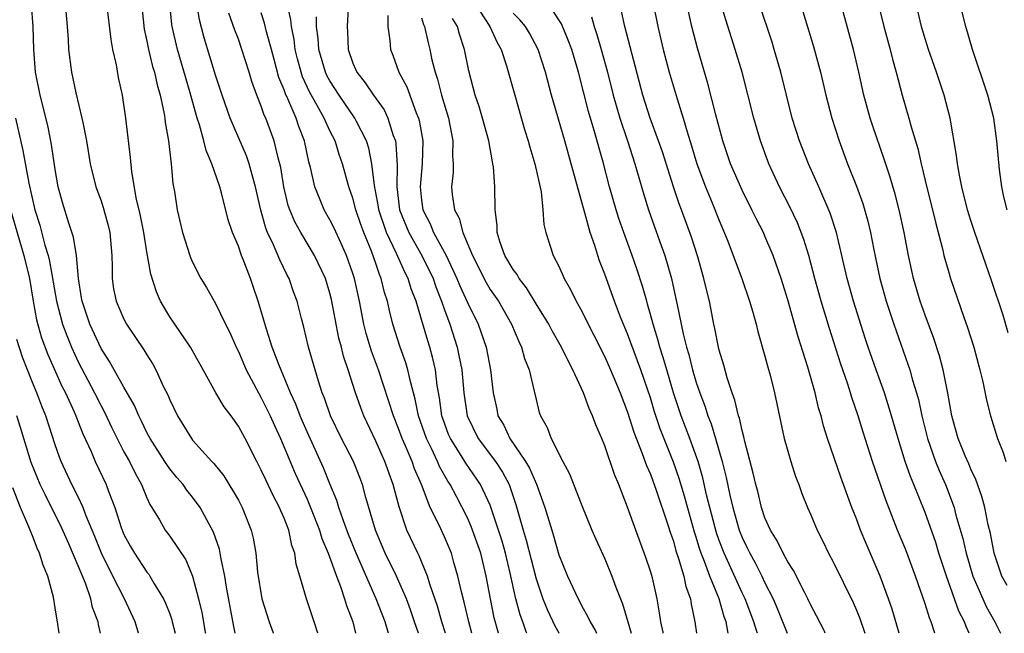
# Model space of a CAD drawing. Units: inches. Extents: x 2619000 to 2621451, y 1539000 to 1540437.
# Drawn here: x 2619926 to 2620012, y 1539000 to 1539054 of the extents above; entities that cross this region are included whole.
import ezdxf

# ---------------------------------------------------------------- set-up
doc = ezdxf.new("R2010")
doc.units = ezdxf.units.IN
doc.header["$MEASUREMENT"] = 0
doc.layers.add('LD26191539_2ft', color=122, linetype='Continuous')

msp = doc.modelspace()

# ---------------------------------------------------------------- linework, layer by layer
at = {"layer": 'LD26191539_2ft'}
for points, elevation in [([(2620012.166, 1539004.166), (2620011.708, 1539005), (2620011.02, 1539007), (2620010.71, 1539008.71), (2620010.513, 1539009.487), (2620010.206, 1539011), (2620009.951, 1539011.951), (2620009.429, 1539013.429), (2620009, 1539014.325), (2620008.808, 1539014.808), (2620008.502, 1539015.498), (2620007.89, 1539017), (2620007.34, 1539019), (2620006.978, 1539020.978), (2620006.567, 1539023), (2620006.248, 1539024.248), (2620005.757, 1539025.757), (2620005, 1539027.776), (2620004.568, 1539029), (2620003.972, 1539031), (2620003.538, 1539033), (2620003.17, 1539035), (2620002.735, 1539037), (2620002.369, 1539038.369), (2620001.915, 1539039.915), (2620001.418, 1539041.418), (2620000.382, 1539044.381), (2620000.186, 1539045), (2619999.651, 1539047), (2619999.211, 1539049), (2619998.748, 1539051), (2619997.077, 1539057.077)], 9046), ([(2619944.711, 1539000), (2619944.595, 1539000.595), (2619943.957, 1539004.043), (2619943.813, 1539005), (2619943.485, 1539006.515), (2619943.418, 1539007), (2619943.344, 1539007.344), (2619942.837, 1539008.836), (2619941.664, 1539011), (2619941, 1539011.898), (2619940.499, 1539012.499), (2619940.165, 1539013), (2619939.62, 1539013.62), (2619939, 1539014.375), (2619938.734, 1539014.734), (2619938.578, 1539015), (2619937.288, 1539017), (2619937, 1539017.546), (2619936.532, 1539018.532), (2619936.289, 1539019), (2619935.909, 1539019.909), (2619935, 1539021.494), (2619933.746, 1539023.746), (2619933, 1539024.861), (2619932.01, 1539027), (2619931.342, 1539029), (2619931.306, 1539029.306), (2619931.022, 1539031), (2619930.862, 1539033), (2619930.607, 1539034.607), (2619930.191, 1539035.809), (2619929.623, 1539037.623), (2619929.265, 1539039), (2619929, 1539040.523), (2619928.681, 1539042.681), (2619928.345, 1539044.345), (2619927.676, 1539047), (2619927.279, 1539049), (2619927.126, 1539051), (2619927.07, 1539053), (2619926.911, 1539054.911)], 8998), ([(2619929.854, 1539055), (2619930.048, 1539053), (2619930.122, 1539051.878), (2619930.154, 1539051), (2619930.409, 1539049), (2619930.791, 1539047.208), (2619931.33, 1539045), (2619931.398, 1539044.602), (2619931.733, 1539043), (2619932.063, 1539041), (2619932.545, 1539039), (2619933, 1539037.759), (2619933.25, 1539037), (2619933.62, 1539035.62), (2619933.762, 1539035), (2619933.934, 1539033), (2619933.977, 1539032.022), (2619933.971, 1539031), (2619934.1, 1539030.1), (2619934.318, 1539029), (2619935, 1539027.425), (2619935.219, 1539027), (2619936.752, 1539024.752), (2619937, 1539024.316), (2619937.512, 1539023.512), (2619937.793, 1539023), (2619938.464, 1539021.536), (2619938.825, 1539020.824), (2619939, 1539020.377), (2619939.674, 1539019), (2619940.888, 1539017), (2619941, 1539016.858), (2619942.683, 1539015), (2619942.843, 1539014.843), (2619943.741, 1539013.741), (2619945, 1539011.617), (2619945.326, 1539011), (2619946.127, 1539009), (2619946.297, 1539008.297), (2619946.53, 1539007), (2619946.672, 1539005.329), (2619947.033, 1539003), (2619947.693, 1539001), (2619948.034, 1539000.034), (2619948.047, 1539000)], 9000), ([(2619951.951, 1539000), (2619951.626, 1539001), (2619950.935, 1539003), (2619950.36, 1539005), (2619950.043, 1539006.043), (2619949.936, 1539007), (2619949.677, 1539007.677), (2619949.412, 1539009), (2619949, 1539010.068), (2619948.71, 1539010.71), (2619948.603, 1539011), (2619948.04, 1539012.04), (2619947.391, 1539013.391), (2619947, 1539014.263), (2619946.609, 1539015), (2619945.594, 1539017), (2619945, 1539018.099), (2619944.357, 1539019), (2619943.769, 1539019.769), (2619943.041, 1539021), (2619941.912, 1539023), (2619940.808, 1539025), (2619939, 1539027.65), (2619938.192, 1539029), (2619937.833, 1539029.833), (2619937.353, 1539031.353), (2619937, 1539033.332), (2619936.727, 1539035), (2619936.449, 1539036.449), (2619936.33, 1539037), (2619936.109, 1539037.891), (2619935.685, 1539040.314), (2619935.571, 1539041.571), (2619935.162, 1539045), (2619934.86, 1539047), (2619934.532, 1539048.532), (2619934.343, 1539049.657), (2619934.037, 1539051), (2619933.87, 1539051.87), (2619933.513, 1539055)], 9002), ([(2619936.542, 1539055), (2619936.767, 1539052.767), (2619937, 1539051.715), (2619937.138, 1539051), (2619937.505, 1539049.505), (2619937.666, 1539049), (2619937.899, 1539047.899), (2619938.168, 1539047), (2619938.485, 1539045.515), (2619938.564, 1539045), (2619938.603, 1539044.603), (2619938.888, 1539043), (2619939.136, 1539041), (2619939.286, 1539039.286), (2619939.422, 1539038.578), (2619939.642, 1539037), (2619940.106, 1539035), (2619940.76, 1539033), (2619940.823, 1539032.823), (2619941, 1539032.42), (2619941.725, 1539031), (2619942.203, 1539030.203), (2619943, 1539028.813), (2619943.886, 1539027), (2619944.264, 1539026.263), (2619944.815, 1539025), (2619945, 1539024.627), (2619945.691, 1539023), (2619946.746, 1539021), (2619947, 1539020.568), (2619947.521, 1539019.521), (2619947.769, 1539019), (2619948.144, 1539018.144), (2619948.683, 1539017), (2619949.971, 1539013.971), (2619951, 1539011.72), (2619951.306, 1539011), (2619952.084, 1539009), (2619952.287, 1539008.287), (2619952.837, 1539007), (2619953.558, 1539005), (2619953.925, 1539004.075), (2619954.279, 1539003), (2619954.44, 1539002.44), (2619954.998, 1539001), (2619955.239, 1539000)], 9004), ([(2619958.12, 1539000), (2619958.088, 1539000.088), (2619957.826, 1539001), (2619957.047, 1539003), (2619955.281, 1539007), (2619954.626, 1539008.626), (2619954.173, 1539009.827), (2619953.784, 1539011), (2619953.61, 1539011.61), (2619953, 1539013.057), (2619952.439, 1539014.439), (2619951, 1539017.6), (2619950.578, 1539018.578), (2619950.399, 1539019), (2619950.016, 1539020.016), (2619949.558, 1539021), (2619948.522, 1539023.478), (2619947.954, 1539025), (2619947.442, 1539026.558), (2619946.729, 1539029), (2619946.299, 1539030.299), (2619946.053, 1539031), (2619945.486, 1539032.514), (2619945.285, 1539033), (2619945, 1539033.818), (2619944.498, 1539035), (2619944.116, 1539036.116), (2619943.518, 1539038.481), (2619943.372, 1539039), (2619942.69, 1539041), (2619942.175, 1539042.175), (2619941.98, 1539043), (2619941.593, 1539044.407), (2619941.388, 1539045), (2619940.793, 1539047.207), (2619939.673, 1539051), (2619939.211, 1539053), (2619939.184, 1539053.184), (2619939, 1539055)], 9006), ([(2619960.731, 1539000), (2619960.398, 1539001), (2619960.036, 1539002.036), (2619959.674, 1539003), (2619958.812, 1539005), (2619957.825, 1539007), (2619956.967, 1539009), (2619956.146, 1539011.854), (2619955.85, 1539013), (2619955.614, 1539013.614), (2619955.053, 1539015), (2619954.021, 1539017), (2619953.054, 1539019), (2619952.525, 1539020.525), (2619952.324, 1539021), (2619951.985, 1539022.015), (2619951.692, 1539023), (2619951.135, 1539025), (2619950.724, 1539026.724), (2619950.51, 1539027.49), (2619950.13, 1539029), (2619949.824, 1539029.823), (2619949.421, 1539031), (2619949.272, 1539031.272), (2619948.612, 1539032.612), (2619948.071, 1539033.929), (2619947.556, 1539035), (2619947.393, 1539035.393), (2619946.962, 1539036.962), (2619946.503, 1539039), (2619946.289, 1539039.711), (2619945.952, 1539041), (2619945.709, 1539041.709), (2619944.282, 1539045), (2619943.583, 1539047), (2619943, 1539048.761), (2619941.998, 1539051.998), (2619941.59, 1539053.59), (2619941.376, 1539055)], 9008), ([(2619967.727, 1539000), (2619967.355, 1539001.355), (2619967.021, 1539003), (2619966.646, 1539005), (2619966.166, 1539007), (2619965.341, 1539009.341), (2619965, 1539010.086), (2619964.051, 1539011.949), (2619963.491, 1539013), (2619963.293, 1539013.293), (2619962.567, 1539014.567), (2619962.394, 1539015), (2619961.866, 1539016.134), (2619961.428, 1539017), (2619960.747, 1539019), (2619960.451, 1539020.451), (2619960.021, 1539021.979), (2619959.801, 1539023), (2619959.625, 1539023.625), (2619959.127, 1539025), (2619958.495, 1539027), (2619958.196, 1539028.196), (2619958.019, 1539029), (2619957.771, 1539029.771), (2619957.486, 1539031), (2619957.324, 1539031.324), (2619957, 1539032.308), (2619956.62, 1539033.38), (2619955.954, 1539035), (2619955.7, 1539035.7), (2619955.264, 1539037), (2619955, 1539038.011), (2619954.639, 1539039), (2619954.095, 1539041), (2619953.815, 1539041.815), (2619953.448, 1539043), (2619953, 1539043.875), (2619952.489, 1539045), (2619951.894, 1539046.105), (2619951.249, 1539047.249), (2619950.613, 1539048.613), (2619950.485, 1539049), (2619950.169, 1539050.169), (2619949.967, 1539051), (2619949.867, 1539051.867), (2619949.636, 1539053), (2619949.586, 1539053.586), (2619949.25, 1539055)], 9014), ([(2619965.654, 1539055), (2619966.964, 1539053), (2619967.599, 1539051.599), (2619967.951, 1539051), (2619968.427, 1539049.573), (2619969.136, 1539047), (2619970.001, 1539044.001), (2619970.324, 1539043), (2619970.452, 1539042.453), (2619970.909, 1539041), (2619971.443, 1539038.557), (2619971.599, 1539037), (2619971.692, 1539035.692), (2619971.858, 1539035), (2619972.511, 1539033), (2619973, 1539032.058), (2619973.458, 1539031), (2619974.027, 1539030.027), (2619974.509, 1539029), (2619975, 1539028.124), (2619975.553, 1539027), (2619976.052, 1539026.052), (2619977, 1539024.137), (2619977.505, 1539023), (2619978.345, 1539021), (2619979, 1539019.31), (2619979.555, 1539017.555), (2619980.288, 1539015.712), (2619980.653, 1539014.653), (2619981, 1539013.888), (2619981.507, 1539012.494), (2619982.523, 1539009.477), (2619982.745, 1539008.745), (2619983, 1539008.037), (2619983.216, 1539007.216), (2619983.462, 1539006.538), (2619983.913, 1539005), (2619984.097, 1539004.097), (2619984.503, 1539003), (2619984.553, 1539002.553), (2619984.87, 1539001), (2619985.017, 1539000)], 9026), ([(2619981.24, 1539055), (2619981.65, 1539053), (2619982.12, 1539051), (2619982.635, 1539049), (2619983.319, 1539046.682), (2619983.856, 1539045), (2619984.196, 1539043.804), (2619984.587, 1539042.587), (2619985.052, 1539041), (2619985.806, 1539039), (2619986.39, 1539037.609), (2619987, 1539036.06), (2619987.755, 1539034.245), (2619988.233, 1539033), (2619988.991, 1539031), (2619989.661, 1539029), (2619989.943, 1539028.057), (2619990.221, 1539027), (2619990.369, 1539026.369), (2619991, 1539024.202), (2619991.246, 1539023.246), (2619991.446, 1539022.554), (2619991.842, 1539021), (2619992.681, 1539017), (2619993.256, 1539015), (2619993.682, 1539013.682), (2619993.951, 1539013), (2619994.218, 1539012.218), (2619994.707, 1539011), (2619995, 1539010.359), (2619995.575, 1539009), (2619996.054, 1539008.054), (2619996.562, 1539007), (2619997, 1539006.173), (2619998.703, 1539002.703), (2619999, 1539002.028), (2619999.292, 1539001.292), (2619999.727, 1539000)], 9036), ([(2620005.836, 1539000), (2620005.525, 1539001), (2620005.365, 1539001.365), (2620005, 1539002.572), (2620004.166, 1539005), (2620003.295, 1539007.295), (2620002.593, 1539009), (2620001.582, 1539011.582), (2620000.4, 1539015), (2619999.568, 1539017.568), (2619999.142, 1539019), (2619998.596, 1539020.596), (2619998.482, 1539021), (2619998.229, 1539021.771), (2619997.596, 1539023.596), (2619996.634, 1539026.634), (2619995.917, 1539029), (2619995.353, 1539031), (2619994.825, 1539033), (2619994.408, 1539034.408), (2619993.849, 1539035.849), (2619993.203, 1539037.203), (2619992.276, 1539039), (2619991.349, 1539041), (2619990.602, 1539043), (2619990.015, 1539045), (2619989.004, 1539049.004), (2619988.406, 1539051), (2619987.569, 1539053.569), (2619987.142, 1539055)], 9040), ([(2620008.854, 1539000), (2620008.58, 1539000.58), (2620008.441, 1539001), (2620007.945, 1539001.945), (2620006.865, 1539005), (2620006.202, 1539007), (2620005.92, 1539007.92), (2620005, 1539010.563), (2620004.015, 1539013), (2620003.707, 1539013.707), (2620003.264, 1539015), (2620002.63, 1539017), (2620002.059, 1539019), (2620001.431, 1539021), (2620000.715, 1539023), (2620000.024, 1539025), (2619999.767, 1539025.767), (2619998.746, 1539029), (2619998.184, 1539031), (2619997.256, 1539035), (2619996.708, 1539036.708), (2619995.703, 1539039), (2619994.792, 1539041), (2619994.009, 1539043), (2619993.385, 1539045), (2619992.382, 1539049), (2619991.816, 1539051), (2619991.623, 1539051.623), (2619990.495, 1539055)], 9042), ([(2620000.88, 1539055), (2620001.384, 1539053), (2620001.936, 1539051), (2620002.141, 1539050.142), (2620002.468, 1539049), (2620002.978, 1539047), (2620003.566, 1539045), (2620003.762, 1539044.238), (2620004.351, 1539042.352), (2620004.654, 1539041), (2620005.179, 1539038.821), (2620005.639, 1539037), (2620005.896, 1539035.896), (2620006.541, 1539033.459), (2620006.642, 1539033), (2620007, 1539031.705), (2620007.215, 1539031), (2620008.378, 1539027.623), (2620008.707, 1539026.707), (2620009.236, 1539025), (2620009.778, 1539023), (2620010.026, 1539021.974), (2620010.366, 1539020.366), (2620010.701, 1539019), (2620011.315, 1539017), (2620011.799, 1539015.799), (2620012.041, 1539015)], 9048), ([(2619963.096, 1539000), (2619962.785, 1539001), (2619962.381, 1539002.381), (2619961.72, 1539004.281), (2619961.512, 1539005), (2619960.779, 1539006.779), (2619960.661, 1539007), (2619959.713, 1539009), (2619959.032, 1539011.032), (2619958.525, 1539013), (2619957.799, 1539015), (2619957, 1539016.779), (2619955.949, 1539019), (2619955.69, 1539019.69), (2619955.234, 1539021), (2619954.598, 1539023), (2619954.191, 1539024.191), (2619954.002, 1539025), (2619953.788, 1539025.788), (2619953.147, 1539029.147), (2619953, 1539029.712), (2619952.596, 1539031), (2619951.651, 1539033), (2619950.446, 1539035), (2619949.928, 1539035.928), (2619949.48, 1539037), (2619949.36, 1539037.36), (2619948.956, 1539039), (2619948.695, 1539040.695), (2619948.625, 1539041), (2619948.467, 1539041.533), (2619948.127, 1539043), (2619947.386, 1539045), (2619947.261, 1539045.261), (2619947, 1539046.049), (2619946.619, 1539047), (2619946.184, 1539048.184), (2619945.947, 1539049), (2619945.314, 1539051), (2619945, 1539051.901), (2619944.692, 1539052.692), (2619944.168, 1539054.168)], 9010), ([(2619965.4, 1539000), (2619965.126, 1539001), (2619964.722, 1539002.722), (2619964.506, 1539003.494), (2619964.18, 1539005), (2619963.825, 1539006.175), (2619963.604, 1539007), (2619963, 1539008.419), (2619962.509, 1539009.491), (2619961.765, 1539011), (2619960.99, 1539013), (2619960.379, 1539014.379), (2619960.175, 1539015), (2619959.577, 1539016.423), (2619959.317, 1539017), (2619959, 1539017.887), (2619958.54, 1539019), (2619957.251, 1539023), (2619956.637, 1539024.637), (2619956.175, 1539026.175), (2619955.97, 1539027), (2619955.579, 1539029), (2619955.132, 1539031), (2619955, 1539031.417), (2619954.448, 1539033), (2619953.965, 1539034.035), (2619953.373, 1539035.373), (2619953, 1539036.119), (2619952.485, 1539037), (2619952.149, 1539037.851), (2619951.663, 1539039), (2619951.302, 1539040.698), (2619951.166, 1539041.166), (2619950.772, 1539043), (2619950.269, 1539044.269), (2619950.032, 1539045), (2619949.326, 1539046.674), (2619949.115, 1539047.115), (2619949, 1539047.461), (2619948.546, 1539048.546), (2619948.112, 1539050.112), (2619947.887, 1539051), (2619947.468, 1539052.532), (2619947.294, 1539053.294), (2619947, 1539054.186)], 9012), ([(2619954.592, 1539054.592), (2619954.499, 1539053), (2619954.538, 1539052.538), (2619954.583, 1539051), (2619955, 1539049.793), (2619955.339, 1539049), (2619956.086, 1539048.086), (2619956.793, 1539047), (2619957.72, 1539045.72), (2619958.063, 1539045), (2619958.526, 1539043.474), (2619958.712, 1539043), (2619958.76, 1539042.76), (2619958.864, 1539040.864), (2619958.831, 1539039), (2619959.086, 1539037), (2619959.88, 1539035), (2619961.023, 1539033), (2619962.001, 1539031), (2619962.247, 1539030.247), (2619962.743, 1539029), (2619963, 1539028.252), (2619963.467, 1539027), (2619964.107, 1539025), (2619964.27, 1539024.27), (2619964.509, 1539023), (2619964.684, 1539021), (2619964.971, 1539019), (2619965.953, 1539017), (2619967.466, 1539015), (2619968.067, 1539014.067), (2619968.642, 1539013), (2619969.248, 1539011.248), (2619969.876, 1539009), (2619970.137, 1539008.137), (2619971, 1539004.743), (2619971.595, 1539003), (2619972.01, 1539002.009), (2619972.654, 1539000.654), (2619973, 1539000.03), (2619973.019, 1539000)], 9018), ([(2619987.794, 1539000), (2619987.601, 1539001), (2619987.428, 1539001.428), (2619986.989, 1539003), (2619986.189, 1539005), (2619985.732, 1539006.268), (2619985.43, 1539007), (2619985.318, 1539007.318), (2619985, 1539008.389), (2619984.843, 1539008.843), (2619983.971, 1539011.972), (2619983.507, 1539013.507), (2619983, 1539014.956), (2619981.853, 1539017.853), (2619981.357, 1539019.357), (2619981, 1539020.552), (2619980.158, 1539023), (2619979, 1539026.161), (2619978.394, 1539027.606), (2619977.855, 1539029), (2619977, 1539031.381), (2619976.544, 1539032.544), (2619976.388, 1539033), (2619976.137, 1539033.863), (2619975.74, 1539035), (2619975.276, 1539036.725), (2619975.143, 1539037.143), (2619974.085, 1539041), (2619973.519, 1539043), (2619972.347, 1539047), (2619971.824, 1539049), (2619971.193, 1539051), (2619970.423, 1539052.423), (2619970.076, 1539053), (2619969.587, 1539053.587), (2619969, 1539054.15)], 9028), ([(2619990.344, 1539000), (2619990.25, 1539000.25), (2619990.039, 1539001), (2619989.261, 1539003), (2619989, 1539003.537), (2619987.425, 1539007), (2619987, 1539008.112), (2619986.769, 1539008.769), (2619985.9, 1539012.101), (2619985.572, 1539013.573), (2619985.156, 1539015), (2619984.444, 1539017), (2619983.689, 1539019), (2619983.025, 1539021), (2619982.418, 1539023), (2619982.103, 1539024.103), (2619981.804, 1539025), (2619981.649, 1539025.649), (2619981.222, 1539027), (2619981, 1539027.856), (2619980.753, 1539028.753), (2619980.668, 1539029), (2619980.311, 1539030.312), (2619979.819, 1539031.819), (2619979.409, 1539033), (2619978.675, 1539035), (2619978.244, 1539036.244), (2619978.005, 1539037), (2619977.423, 1539039), (2619976.855, 1539041.145), (2619976.082, 1539043.918), (2619975.581, 1539045.581), (2619974.703, 1539049), (2619974.118, 1539051), (2619973.817, 1539051.817), (2619973.222, 1539053.222), (2619972.434, 1539054.434)], 9030), ([(2619996.274, 1539000), (2619996.192, 1539000.192), (2619995.518, 1539001.518), (2619995, 1539002.468), (2619994.753, 1539003), (2619994.471, 1539003.529), (2619993.495, 1539005.495), (2619993, 1539006.243), (2619992.591, 1539007), (2619992.076, 1539008.076), (2619991.476, 1539009), (2619991, 1539010.083), (2619990.695, 1539011), (2619990.378, 1539012.377), (2619990.201, 1539013), (2619989.98, 1539013.98), (2619989.235, 1539016.765), (2619989.157, 1539017.157), (2619989, 1539017.699), (2619988.778, 1539018.778), (2619988.693, 1539019), (2619988.376, 1539020.376), (2619988.13, 1539021), (2619987.697, 1539022.304), (2619987.407, 1539023.408), (2619987, 1539024.743), (2619986.937, 1539025), (2619986.631, 1539026.631), (2619986.54, 1539027), (2619986.155, 1539029), (2619985.917, 1539029.917), (2619985.671, 1539031), (2619985.13, 1539032.87), (2619984.59, 1539034.59), (2619983.718, 1539037), (2619983.514, 1539037.514), (2619983.008, 1539039.008), (2619982.039, 1539042.039), (2619981.71, 1539043), (2619980.984, 1539045), (2619980.345, 1539047), (2619978.75, 1539053), (2619978.444, 1539054.444)], 9034), ([(2620002.735, 1539000), (2620002.105, 1539002.105), (2620001.806, 1539003), (2620001.071, 1539005), (2619999.832, 1539007.832), (2619999.359, 1539009), (2619999, 1539009.984), (2619998.602, 1539011), (2619997.634, 1539013.634), (2619996.468, 1539017), (2619996.119, 1539018.119), (2619995.909, 1539019), (2619995.69, 1539019.69), (2619995.391, 1539021), (2619994.751, 1539023.25), (2619993.906, 1539025.906), (2619993, 1539029.121), (2619992.407, 1539031), (2619991.719, 1539033), (2619991, 1539034.693), (2619990.86, 1539035), (2619990.222, 1539036.222), (2619989.854, 1539037), (2619989, 1539038.696), (2619988.004, 1539041), (2619987.326, 1539043), (2619986.715, 1539045.285), (2619986.021, 1539048.021), (2619985.114, 1539051.115), (2619984.626, 1539053), (2619984.311, 1539054.311)], 9038), ([(2619994.304, 1539054.304), (2619995.243, 1539051.244), (2619995.845, 1539049), (2619996.33, 1539047), (2619996.847, 1539045), (2619997.471, 1539043), (2619998.223, 1539041), (2619999, 1539039.063), (2619999.554, 1539037.554), (2619999.999, 1539035.999), (2620000.232, 1539035), (2620000.51, 1539033.49), (2620001.028, 1539031), (2620001.592, 1539029), (2620002.26, 1539027), (2620003.494, 1539023.494), (2620003.648, 1539023), (2620003.892, 1539022.108), (2620004.243, 1539021), (2620004.411, 1539020.411), (2620004.707, 1539019), (2620005.192, 1539017), (2620005.903, 1539015), (2620006.219, 1539014.219), (2620006.762, 1539013), (2620007.517, 1539011), (2620007.687, 1539010.314), (2620008.285, 1539008.285), (2620008.568, 1539007), (2620009.164, 1539005), (2620010.024, 1539003), (2620010.331, 1539002.331), (2620011.08, 1539001), (2620011.579, 1539000)], 9044), ([(2620012.252, 1539026.252), (2620011.797, 1539027.797), (2620010.805, 1539030.805), (2620009.349, 1539035), (2620009, 1539036.054), (2620008.709, 1539037), (2620008.208, 1539039), (2620007.999, 1539040.001), (2620007.829, 1539041), (2620007.746, 1539041.746), (2620007.173, 1539045), (2620006.659, 1539047), (2620005.992, 1539049), (2620005.293, 1539051), (2620005, 1539051.914), (2620004.68, 1539053), (2620004.362, 1539054.363)], 9050), ([(2620012.15, 1539037), (2620011.881, 1539038.119), (2620011.693, 1539039), (2620011.487, 1539040.513), (2620011.253, 1539043), (2620010.988, 1539045), (2620010.477, 1539047), (2620009.121, 1539051), (2620008.537, 1539053), (2620008.24, 1539054.24)], 9052), ([(2619970.209, 1539000), (2619970.141, 1539000.141), (2619969.837, 1539001), (2619969.605, 1539001.605), (2619969.236, 1539003), (2619968.741, 1539005.259), (2619968.323, 1539007), (2619968.033, 1539008.033), (2619967.734, 1539009), (2619967, 1539011.179), (2619966.149, 1539013), (2619964.87, 1539014.871), (2619964.47, 1539015.53), (2619963.523, 1539017), (2619963.367, 1539017.367), (2619963, 1539018.366), (2619962.786, 1539019), (2619962.572, 1539020.572), (2619962.369, 1539021.631), (2619962.207, 1539023), (2619961.991, 1539023.99), (2619961.714, 1539025), (2619961.538, 1539025.538), (2619961, 1539027.421), (2619960.525, 1539029), (2619960.096, 1539030.096), (2619959.838, 1539031), (2619959.543, 1539031.543), (2619958.923, 1539032.923), (2619958.825, 1539033.175), (2619957.939, 1539035), (2619957.276, 1539037), (2619957.247, 1539037.247), (2619956.879, 1539039.121), (2619956.651, 1539041), (2619956.381, 1539042.38), (2619956.18, 1539043), (2619955.309, 1539044.691), (2619955.164, 1539045), (2619953.793, 1539047), (2619953, 1539048.24), (2619952.734, 1539048.733), (2619952.61, 1539049), (2619952.022, 1539051), (2619951.963, 1539051.963), (2619951.821, 1539053), (2619951.836, 1539053.836)], 9016), ([(2619958.042, 1539053.958), (2619958.047, 1539053), (2619958.235, 1539051.765), (2619958.275, 1539051), (2619958.485, 1539050.485), (2619959.03, 1539049), (2619959.72, 1539047.719), (2619960.544, 1539045.456), (2619960.743, 1539045), (2619960.799, 1539044.799), (2619961.107, 1539043), (2619961.054, 1539041), (2619960.881, 1539039), (2619961, 1539037.82), (2619961.103, 1539037), (2619961.754, 1539035.754), (2619962.053, 1539035), (2619963.16, 1539033), (2619964.083, 1539031), (2619964.34, 1539030.34), (2619965, 1539028.888), (2619965.937, 1539027), (2619966.641, 1539025), (2619967.025, 1539023), (2619967.249, 1539021), (2619967.572, 1539019.572), (2619967.679, 1539019), (2619968.175, 1539018.175), (2619968.711, 1539017), (2619970.087, 1539015), (2619970.429, 1539014.429), (2619971.035, 1539013.035), (2619971.767, 1539011), (2619972.369, 1539009), (2619972.526, 1539008.526), (2619973, 1539006.863), (2619973.763, 1539005), (2619974.678, 1539003), (2619974.797, 1539002.797), (2619975, 1539002.383), (2619975.508, 1539001.508), (2619975.725, 1539001), (2619976.203, 1539000.203), (2619976.294, 1539000)], 9020), ([(2619961, 1539053.746), (2619961.165, 1539053.165), (2619961.249, 1539053), (2619961.564, 1539051.564), (2619961.717, 1539051), (2619961.906, 1539050.094), (2619962.181, 1539049), (2619962.396, 1539048.396), (2619962.749, 1539047), (2619963.341, 1539045), (2619963.737, 1539043), (2619963.714, 1539041.714), (2619963.768, 1539041), (2619963.757, 1539040.243), (2619963.625, 1539039), (2619963.688, 1539038.312), (2619963.871, 1539037), (2619964.273, 1539036.273), (2619964.6, 1539035), (2619965.438, 1539033), (2619966.637, 1539030.637), (2619967, 1539030.038), (2619967.717, 1539029), (2619968.858, 1539027), (2619969.487, 1539025.487), (2619969.744, 1539025), (2619970.008, 1539024.008), (2619970.416, 1539023), (2619970.844, 1539021.156), (2619971, 1539020.413), (2619971.281, 1539019.281), (2619971.387, 1539019), (2619971.968, 1539017.968), (2619972.331, 1539017), (2619973.349, 1539015), (2619973.933, 1539013.933), (2619975, 1539011.157), (2619975.89, 1539009), (2619976.221, 1539008.222), (2619977, 1539006.501), (2619977.63, 1539005), (2619977.968, 1539004.032), (2619978.56, 1539002.56), (2619979.009, 1539001), (2619979.321, 1539000)], 9022), ([(2619982.115, 1539000), (2619982.1, 1539000.1), (2619981.891, 1539001), (2619981.797, 1539001.797), (2619981.585, 1539003), (2619981.168, 1539004.832), (2619981, 1539005.431), (2619980.608, 1539006.608), (2619979.719, 1539009), (2619979, 1539011.023), (2619978.235, 1539013), (2619977.859, 1539013.859), (2619977, 1539016.369), (2619976.744, 1539017), (2619976.213, 1539018.213), (2619975.948, 1539019), (2619975.645, 1539019.645), (2619975.153, 1539021), (2619974.227, 1539023), (2619973.797, 1539023.797), (2619973.236, 1539025), (2619972.415, 1539026.415), (2619972.108, 1539027), (2619971, 1539028.786), (2619970.178, 1539030.179), (2619969.522, 1539031), (2619969.344, 1539031.344), (2619969, 1539031.781), (2619968.272, 1539033), (2619967.875, 1539034.125), (2619967.617, 1539035), (2619967.604, 1539035.604), (2619967.427, 1539037), (2619967.394, 1539039), (2619967.272, 1539040.728), (2619967.235, 1539041), (2619967.188, 1539041.188), (2619966.876, 1539043), (2619966.333, 1539045), (2619966.022, 1539046.022), (2619965.688, 1539047), (2619965.122, 1539049.122), (2619964.758, 1539051), (2619964.325, 1539052.325), (2619964.155, 1539053), (2619963.711, 1539053.711)], 9024), ([(2619975.84, 1539053.84), (2619976.069, 1539053), (2619976.313, 1539052.312), (2619976.699, 1539051), (2619977.244, 1539049), (2619977.748, 1539047), (2619978.328, 1539045), (2619979, 1539043), (2619979.645, 1539041), (2619980.401, 1539038.4), (2619980.834, 1539037), (2619981.815, 1539034.185), (2619982.245, 1539033), (2619982.824, 1539031), (2619983.22, 1539029.221), (2619983.32, 1539028.68), (2619983.847, 1539026.153), (2619984.144, 1539025), (2619984.351, 1539024.351), (2619984.684, 1539023), (2619985, 1539021.917), (2619985.303, 1539021), (2619985.777, 1539019.777), (2619986.005, 1539019), (2619986.294, 1539018.294), (2619986.68, 1539017), (2619987.254, 1539015), (2619987.611, 1539013.61), (2619987.929, 1539012.07), (2619988.185, 1539011), (2619988.751, 1539009), (2619989, 1539008.368), (2619989.459, 1539007.459), (2619989.669, 1539007), (2619990.15, 1539006.15), (2619990.721, 1539005), (2619991, 1539004.398), (2619991.709, 1539003), (2619992.11, 1539002.11), (2619992.938, 1539000)], 9032), ([(2619925.531, 1539045), (2619926.165, 1539042.165), (2619926.686, 1539039.313), (2619927.21, 1539037), (2619927.638, 1539035.638), (2619928.094, 1539033.906), (2619928.376, 1539033), (2619928.501, 1539032.501), (2619929.101, 1539029), (2619929.632, 1539027), (2619929.997, 1539025.998), (2619930.409, 1539025), (2619931, 1539023.722), (2619932.434, 1539021), (2619933, 1539019.869), (2619933.311, 1539019.311), (2619933.948, 1539017.948), (2619934.412, 1539017), (2619935, 1539015.864), (2619935.478, 1539015), (2619935.978, 1539013.979), (2619936.539, 1539013), (2619937, 1539011.828), (2619937.254, 1539011.254), (2619937.426, 1539011), (2619938.095, 1539009.905), (2619938.604, 1539009), (2619939, 1539008.485), (2619940.407, 1539006.407), (2619941, 1539004.995), (2619941.526, 1539003), (2619941.807, 1539001.807), (2619942.111, 1539000.11), (2619942.128, 1539000)], 8996), ([(2619925.102, 1539037), (2619926.267, 1539033), (2619926.737, 1539031), (2619927.068, 1539029), (2619927.371, 1539027.371), (2619927.812, 1539025.812), (2619928.357, 1539024.357), (2619929.587, 1539021.587), (2619929.888, 1539021), (2619930.651, 1539019.349), (2619930.802, 1539019), (2619931.418, 1539017.418), (2619932.131, 1539015.869), (2619932.488, 1539015), (2619933.45, 1539013), (2619933.686, 1539012.314), (2619934.199, 1539011), (2619934.745, 1539009.254), (2619934.836, 1539009), (2619935, 1539008.617), (2619935.573, 1539007.573), (2619935.91, 1539007), (2619937, 1539005.348), (2619937.161, 1539005.161), (2619937.267, 1539005), (2619937.608, 1539004.392), (2619938.462, 1539003), (2619938.64, 1539002.64), (2619939, 1539001.687), (2619939.18, 1539001.18), (2619939.226, 1539001), (2619939.465, 1539000)], 8994), ([(2619936.264, 1539000), (2619936.202, 1539000.202), (2619935.987, 1539001), (2619935.058, 1539003), (2619934.04, 1539005), (2619933.047, 1539007), (2619932.46, 1539008.46), (2619931.679, 1539010.321), (2619931.43, 1539011), (2619931, 1539011.905), (2619930.452, 1539013), (2619929.52, 1539015), (2619929.373, 1539015.373), (2619929, 1539016.47), (2619928.176, 1539019), (2619927.826, 1539019.825), (2619927.383, 1539021), (2619927, 1539021.914), (2619926.129, 1539024.129), (2619925.65, 1539025.65)], 8992), ([(2619932.941, 1539000), (2619932.78, 1539000.78), (2619932.753, 1539001), (2619932.263, 1539002.263), (2619932.107, 1539003), (2619931.63, 1539004.37), (2619931, 1539005.888), (2619930.175, 1539007.825), (2619929.451, 1539009.451), (2619928.685, 1539011), (2619928.109, 1539012.109), (2619927.693, 1539013), (2619926.904, 1539014.904), (2619925.976, 1539017.976), (2619925.632, 1539019)], 8990), ([(2619929.332, 1539000), (2619929.203, 1539001), (2619929.161, 1539001.161), (2619929, 1539002.228), (2619928.84, 1539003.16), (2619928.35, 1539005), (2619927.949, 1539005.949), (2619927.63, 1539007), (2619927.422, 1539007.422), (2619927, 1539008.519), (2619926.852, 1539008.853), (2619926.693, 1539009.307), (2619925.958, 1539011), (2619925.284, 1539012.716)], 8988)]:
    msp.add_lwpolyline(points, dxfattribs=dict(at, elevation=elevation))

doc.saveas('drawing.dxf')
